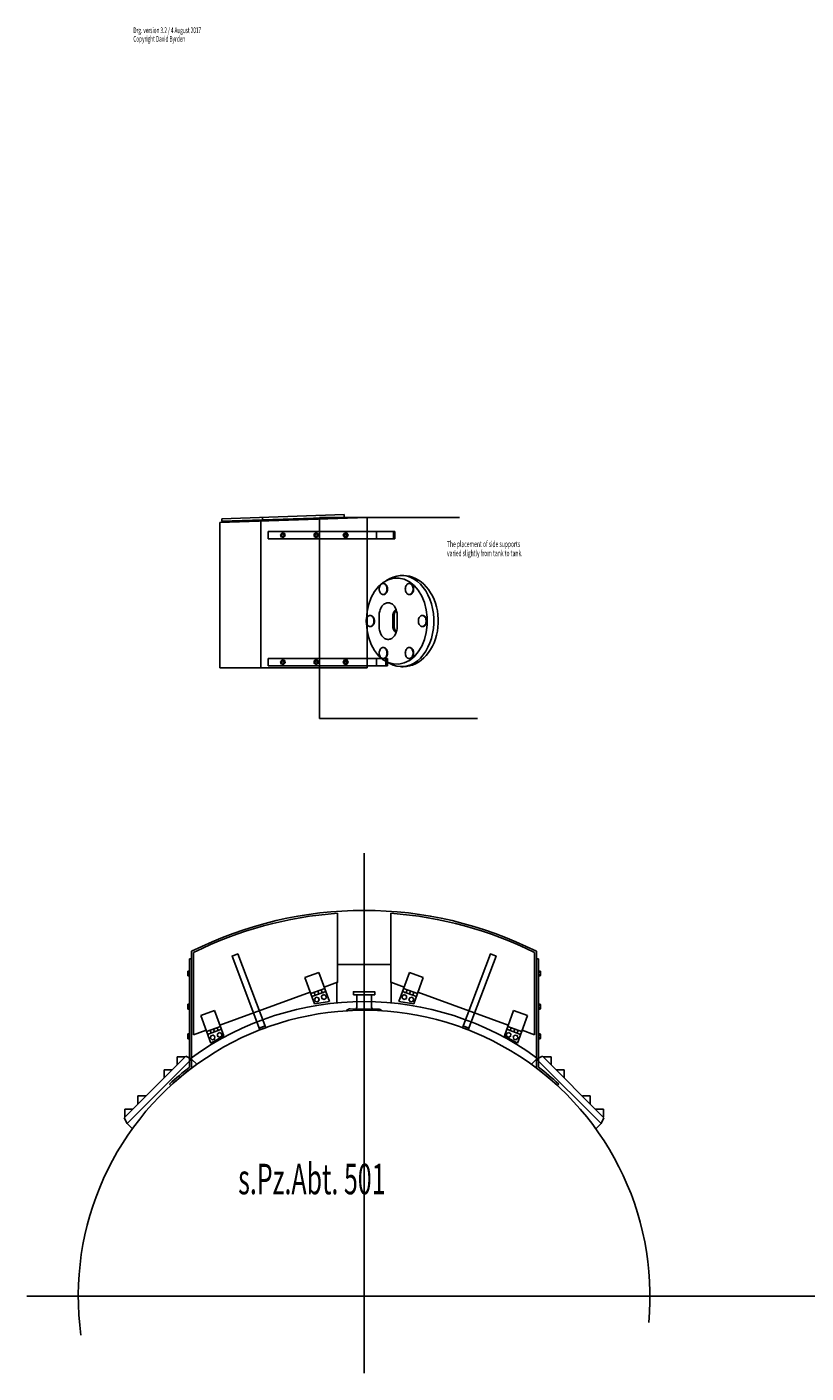
# Model space of a CAD drawing. Extents: x -3582 to 11135, y -4306 to 2744.
# Drawn here: x -3582 to -420, y -4306 to 1157 of the extents above; entities that cross this region are included whole.
import ezdxf
from ezdxf.enums import TextEntityAlignment as Align

# ---------------------------------------------------------------- set-up
doc = ezdxf.new("R2010")
doc.units = 0
doc.header["$MEASUREMENT"] = 0
for name, color, linetype in [('ARMOUR', 7, 'CONTINUOUS'), ('AXES', 1, 'CONTINUOUS'), ('BIN', 7, 'CONTINUOUS'), ('COMMENTS', 94, 'CONTINUOUS'), ('PISTOLPORT', 7, 'CONTINUOUS'), ('SUPPORTS', 7, 'CONTINUOUS')]:
    doc.layers.add(name, color=color, linetype=linetype)
doc.styles.add('ARIAL', font='ARIAL.TTF')

msp = doc.modelspace()

# ---------------------------------------------------------------- linework, layer by layer
at = {"layer": 'ARMOUR', "linetype": 'CONTINUOUS'}
for p, q in [((-2394.1, -1649.4), (-2394.1, -834.4)), ((-2394.1, -834.4), (-1826.1, -834.4)), ((-2394.1, -1649.4), (-1753.4, -1649.4)), ((-2243.5, -2820.4), (-2243.5, -2770.4)), ((-2183.5, -2820.4), (-2183.5, -2770.4))]:
    msp.add_line(p, q, dxfattribs=at)
at = {"layer": 'ARMOUR'}
msp.add_line((-2270.1, -2827.8), (-2157.9, -2829), dxfattribs=at)
at = {"layer": 'ARMOUR', "linetype": 'CONTINUOUS'}
msp.add_lwpolyline([(-2256.5, -2770.4), (-2256.5, -2758.4), (-2170.5, -2758.4), (-2170.5, -2770.4)], close=True, dxfattribs=at)
for centre, radius, start, end in [((-2213.5, -3993.4), 1160, 354.7114, 187.8748), ((-2270.1, -2846.4), 18.6, 90, 144.7991), ((-2253.5, -2820.4), 10, 310.7614, 0), ((-2173.5, -2820.4), 10, 180, 235.9797), ((-2157.9, -2854.4), 25.4, 47.1706, 88.7946)]:
    msp.add_arc(centre, radius, start, end, dxfattribs=at)
at = {"layer": 'AXES', "linetype": 'CONTINUOUS'}
for p, q in [((-2213.5, -4305.8), (-2213.5, -2196.3)), ((11135.1, -3993.4), (-3582, -3993.4))]:
    msp.add_line(p, q, dxfattribs=at)
at = {"layer": 'BIN'}
for p, q in [((-2201.4, -834.4), (-2799.1, -854.4)), ((-2799.1, -1444.4), (-2799.1, -854.4)), ((-2294.2, -822.5), (-2791.1, -839.1)), ((-2791.1, -849.1), (-2294.2, -832.5)), ((-2791.1, -849.1), (-2791.1, -839.1)), ((-2789.1, -854.1), (-2789.1, -849.1)), ((-2633.2, -1444.4), (-2633.2, -848.9)), ((-2625.2, -843.6), (-2625.2, -833.6)), ((-2623.2, -848.5), (-2623.2, -843.5)), ((-2296.2, -837.7), (-2296.2, -832.6)), ((-2294.2, -832.5), (-2294.2, -822.5)), ((-2201.4, -1444.4), (-2201.4, -834.4)), ((-2201.4, -1444.4), (-2799.1, -1444.4)), ((-2913.5, -2594.3), (-2913.5, -3026.1)), ((-2905.5, -2599.3), (-2905.5, -2932.8)), ((-1521.5, -2599.3), (-1521.5, -2932.8)), ((-1513.5, -2594.3), (-1513.5, -3026.1)), ((-2321.5, -2648.4), (-2105.5, -2648.4)), ((-2453.5, -2701.2), (-2397.1, -2680.7)), ((-2415, -2807), (-2453.5, -2701.2)), ((-2354.4, -2798.2), (-2397.1, -2680.7)), ((-2321.5, -2720.2), (-2375.6, -2739.9)), ((-2105.5, -2720.2), (-2051.3, -2739.9)), ((-2072.5, -2798.2), (-2029.8, -2680.7)), ((-1973.4, -2701.2), (-2029.8, -2680.7)), ((-2011.9, -2807), (-1973.4, -2701.2)), ((-2432, -2760.4), (-2798.4, -2893.8)), ((-2429.9, -2766.1), (-2373.5, -2745.5)), ((-2425.8, -2777.3), (-2369.4, -2756.8)), ((-2411.7, -2772.2), (-2415.8, -2760.9)), ((-2397.6, -2767.1), (-2401.7, -2755.8)), ((-2383.5, -2762), (-2387.6, -2750.7)), ((-2001.1, -2777.3), (-2057.5, -2756.8)), ((-1997, -2766.1), (-2053.4, -2745.5)), ((-2043.4, -2762), (-2039.3, -2750.7)), ((-2029.3, -2767.1), (-2025.2, -2755.8)), ((-2015.2, -2772.2), (-2011.1, -2760.9)), ((-1995, -2760.4), (-1628.5, -2893.8)), ((-2820, -2834.6), (-2876.4, -2855.1)), ((-2782.7, -2937.2), (-2820, -2834.6)), ((-2415, -2807), (-2354.4, -2798.2)), ((-2011.9, -2807), (-2072.5, -2798.2)), ((-1644.2, -2937.2), (-1606.9, -2834.6)), ((-1606.9, -2834.6), (-1550.5, -2855.1)), ((-2835.4, -2967.7), (-2876.4, -2855.1)), ((-1591.5, -2967.7), (-1550.5, -2855.1)), ((-2854.8, -2914.3), (-2905.5, -2932.8)), ((-2796.4, -2899.5), (-2852.8, -2920)), ((-2792.3, -2910.7), (-2848.7, -2931.3)), ((-2834.6, -2926.1), (-2838.7, -2914.8)), ((-2835.4, -2967.7), (-2782.6, -2937.4)), ((-2810.5, -2904.6), (-2824.6, -2909.7)), ((-2820.5, -2921), (-2824.6, -2909.7)), ((-2820.5, -2921), (-2806.4, -2915.9)), ((-2806.4, -2915.9), (-2810.5, -2904.6)), ((-1591.5, -2967.7), (-1644.3, -2937.4)), ((-1634.6, -2910.7), (-1578.2, -2931.3)), ((-1630.5, -2899.5), (-1574.1, -2920)), ((-1620.5, -2915.9), (-1616.4, -2904.6)), ((-1606.4, -2921), (-1620.5, -2915.9)), ((-1616.4, -2904.6), (-1602.3, -2909.7)), ((-1606.4, -2921), (-1602.3, -2909.7)), ((-1592.3, -2926.1), (-1588.2, -2914.8)), ((-1572.1, -2914.3), (-1521.5, -2932.8))]:
    msp.add_line(p, q, dxfattribs=at)
at = {"layer": 'BIN', "linetype": 'CONTINUOUS'}
for p, q in [((-2321.5, -2720.9), (-2321.5, -2440.2)), ((-2105.5, -2720.9), (-2105.5, -2440.2)), ((-2323.5, -2803.5), (-2323.5, -2720.9)), ((-2103.5, -2803.5), (-2103.5, -2720.9))]:
    msp.add_line(p, q, dxfattribs=at)
at = {"layer": 'BIN'}
for points in [[(-2398.9, -2782.5), (-2408.6, -2780.8), (-2414.9, -2788.4), (-2411.5, -2797.6), (-2401.9, -2799.3), (-2395.5, -2791.8)], [(-2377.9, -2770), (-2385.9, -2775.7), (-2385.1, -2785.4), (-2376.2, -2789.6), (-2368.1, -2784), (-2369, -2774.2)], [(-2049, -2770), (-2041, -2775.7), (-2041.9, -2785.4), (-2050.7, -2789.6), (-2058.8, -2784), (-2057.9, -2774.2)], [(-2028, -2782.5), (-2018.3, -2780.8), (-2012, -2788.4), (-2015.4, -2797.6), (-2025.1, -2799.3), (-2031.4, -2791.8)], [(-2835.6, -2937.7), (-2837.3, -2947.3), (-2829.8, -2953.6), (-2820.6, -2950.3), (-2818.9, -2940.6), (-2826.4, -2934.3)], [(-2800.7, -2923.9), (-2808.8, -2929.6), (-2807.9, -2939.3), (-2799, -2943.5), (-2791, -2937.9), (-2791.8, -2928.1)], [(-1626.2, -2923.9), (-1618.1, -2929.6), (-1619, -2939.3), (-1627.9, -2943.5), (-1635.9, -2937.9), (-1635.1, -2928.1)], [(-1591.3, -2937.7), (-1589.6, -2947.3), (-1597.1, -2953.6), (-1606.4, -2950.3), (-1608.1, -2940.6), (-1600.5, -2934.3)]]:
    msp.add_lwpolyline(points, close=True, dxfattribs=at)
for radius, start, end in [(1560, 63.3385, 116.6615), (1552, 93.9903, 116.4794), (1552, 63.5206, 86.0097), (1190, 53.9681, 126.0319)]:
    msp.add_arc((-2213.5, -3988.4), radius, start, end, dxfattribs=at)
at = {"layer": 'PISTOLPORT', "color": 7, "linetype": 'CONTINUOUS'}
for p, q in [((-2109, -1082.1), (-2125.6, -1091.2)), ((-2061.4, -1069.4), (-2054.3, -1069.4)), ((-2134.2, -1102), (-2136.3, -1102)), ((-2134.2, -1147), (-2136.3, -1147)), ((-2028.1, -1102), (-2030.3, -1102)), ((-2028.1, -1147), (-2030.3, -1147)), ((-2187.2, -1231.9), (-2189.4, -1231.9)), ((-2152.5, -1231.9), (-2152.5, -1276.9)), ((-2096.7, -1276.9), (-2096.7, -1231.9)), ((-2091.1, -1276.9), (-2091.1, -1231.9)), ((-2079.2, -1276.9), (-2079.2, -1231.9)), ((-1975.1, -1231.9), (-1977.2, -1231.9)), ((-2187.2, -1276.9), (-2189.4, -1276.9)), ((-1975.1, -1276.9), (-1977.2, -1276.9)), ((-2134.2, -1361.8), (-2136.3, -1361.8)), ((-2028.1, -1361.8), (-2030.3, -1361.8)), ((-2134.2, -1406.8), (-2136.3, -1406.8)), ((-2109, -1426.7), (-2125.6, -1417.6)), ((-2028.1, -1406.8), (-2030.3, -1406.8)), ((-2054.3, -1439.4), (-2061.4, -1439.4))]:
    msp.add_line(p, q, dxfattribs=at)
at = {"layer": 'PISTOLPORT', "linetype": 'CONTINUOUS'}
for p, q in [((-3186.9, -3269.6), (-2937.3, -3020)), ((-3175.2, -3293.3), (-2913.6, -3031.7)), ((-2940.7, -3022.2), (-2972.5, -3022.2)), ((-2972.5, -3022.2), (-2972.5, -3054.1)), ((-2937.3, -3020), (-2913.6, -3031.7)), ((-2913.6, -3031.7), (-2892.4, -3052.9)), ((-1513.3, -3031.7), (-1534.5, -3052.9)), ((-1489.6, -3020), (-1513.3, -3031.7)), ((-1251.7, -3293.3), (-1513.3, -3031.7)), ((-1240, -3269.6), (-1489.6, -3020)), ((-1486.2, -3022.2), (-1454.4, -3022.2)), ((-1454.4, -3022.2), (-1454.4, -3054.1)), ((-2993.8, -3075.3), (-3025.6, -3075.3)), ((-3025.6, -3075.3), (-3025.6, -3107.1)), ((-1433.2, -3075.3), (-1401.3, -3075.3)), ((-1401.3, -3075.3), (-1401.3, -3107.1)), ((-3099.8, -3181.3), (-3131.6, -3181.3)), ((-3131.6, -3181.3), (-3131.6, -3213.2)), ((-1327.1, -3181.3), (-1295.3, -3181.3)), ((-1295.3, -3181.3), (-1295.3, -3213.2)), ((-3186.9, -3269.6), (-3175.2, -3293.3)), ((-3152.8, -3234.4), (-3184.7, -3234.4)), ((-3184.7, -3234.4), (-3184.7, -3266.2)), ((-1274.1, -3234.4), (-1242.2, -3234.4)), ((-1240, -3269.6), (-1251.7, -3293.3)), ((-1242.2, -3234.4), (-1242.2, -3266.2)), ((-3175.2, -3293.3), (-3154, -3314.5)), ((-1251.7, -3293.3), (-1272.9, -3314.5))]:
    msp.add_line(p, q, dxfattribs=at)
at = {"layer": 'PISTOLPORT'}
for p, q in [((-2972.5, -3054.1), (-2971.9, -3054.7)), ((-2940.7, -3022.2), (-2940.1, -3022.8)), ((-1486.2, -3022.2), (-1486.8, -3022.8)), ((-1454.4, -3054.1), (-1455, -3054.7)), ((-3025.6, -3107.1), (-3025, -3107.7)), ((-2993.8, -3075.3), (-2993.2, -3075.9)), ((-1433.2, -3075.3), (-1433.8, -3075.9)), ((-1401.3, -3107.1), (-1401.9, -3107.7)), ((-3131.6, -3213.2), (-3131, -3213.8)), ((-3099.8, -3181.3), (-3099.2, -3181.9)), ((-1327.1, -3181.3), (-1327.7, -3181.9)), ((-1295.3, -3213.2), (-1295.9, -3213.8)), ((-3184.7, -3266.2), (-3184.1, -3266.8)), ((-3152.8, -3234.4), (-3152.3, -3235)), ((-1274.1, -3234.4), (-1274.7, -3235)), ((-1242.2, -3266.2), (-1242.8, -3266.8))]:
    msp.add_line(p, q, dxfattribs=at)
at = {"layer": 'PISTOLPORT', "color": 7, "linetype": 'CONTINUOUS'}
for points in [[(-2204.2, -1246.3), (-2201.3, -1215.6), (-2194.6, -1186.2), (-2184.3, -1158.9), (-2170.8, -1134.5), (-2154.5, -1113.9), (-2135.8, -1097.7), (-2115.5, -1086.4), (-2094, -1080.3), (-2072.1, -1079.6), (-2050.5, -1084.4), (-2029.8, -1094.5), (-2010.7, -1109.6), (-1993.8, -1129.2), (-1979.6, -1152.8), (-1968.5, -1179.4), (-1960.9, -1208.5), (-1957.1, -1238.9), (-1957.1, -1269.9), (-1960.9, -1300.3), (-1968.5, -1329.4), (-1979.6, -1356.1), (-1993.8, -1379.6), (-2010.7, -1399.2), (-2029.8, -1414.3), (-2050.5, -1424.4), (-2072.1, -1429.2), (-2094, -1428.5), (-2115.5, -1422.4), (-2135.8, -1411.1), (-2154.5, -1394.9), (-2170.8, -1374.3), (-2184.3, -1350), (-2194.6, -1322.6), (-2201.3, -1293.2), (-2204.2, -1262.5)], [(-2109, -1082.1), (-2095.2, -1075.7), (-2081, -1071.5), (-2066.5, -1069.5), (-2052, -1069.9), (-2037.6, -1072.5), (-2023.5, -1077.3), (-2009.9, -1084.4), (-1996.9, -1093.5), (-1984.6, -1104.6), (-1973.4, -1117.5), (-1963.2, -1132.2), (-1954.2, -1148.3), (-1946.6, -1165.8), (-1940.3, -1184.3), (-1935.6, -1203.7), (-1932.4, -1223.7), (-1930.8, -1244.1), (-1930.8, -1264.7), (-1932.4, -1285.1), (-1935.6, -1305.1), (-1940.3, -1324.5), (-1946.6, -1343.1), (-1954.2, -1360.5), (-1963.2, -1376.6), (-1973.4, -1391.3), (-1984.6, -1404.2), (-1996.9, -1415.3), (-2009.9, -1424.5), (-2023.5, -1431.5), (-2037.6, -1436.3), (-2052, -1438.9), (-2066.5, -1439.3), (-2081, -1437.3), (-2095.2, -1433.1), (-2109, -1426.7)], [(-2054.3, -1069.4), (-2041.6, -1070.2), (-2029, -1072.4), (-2016.6, -1076.1), (-2004.5, -1081.2), (-1992.8, -1087.7), (-1981.6, -1095.6), (-1971, -1104.7), (-1961.1, -1115.1), (-1951.9, -1126.6), (-1943.5, -1139.1), (-1936, -1152.5), (-1929.5, -1166.7), (-1924, -1181.7), (-1919.5, -1197.2), (-1916.1, -1213.2), (-1913.9, -1229.6), (-1912.7, -1246.1), (-1912.7, -1262.7), (-1913.9, -1279.2), (-1916.1, -1295.6), (-1919.5, -1311.6), (-1924, -1327.1), (-1929.5, -1342.1), (-1936, -1356.3), (-1943.5, -1369.8), (-1951.9, -1382.3), (-1961.1, -1393.7), (-1971, -1404.1), (-1981.6, -1413.2), (-1992.8, -1421.1), (-2004.5, -1427.6), (-2016.6, -1432.7), (-2029, -1436.4), (-2041.6, -1438.7), (-2054.3, -1439.4)], [(-2134.2, -1102), (-2132.8, -1102.1), (-2131.4, -1102.4), (-2130, -1102.8), (-2128.6, -1103.4), (-2127.3, -1104.2), (-2126.1, -1105.2), (-2124.9, -1106.3), (-2123.7, -1107.6), (-2122.7, -1109), (-2121.8, -1110.5), (-2120.9, -1112.1), (-2120.2, -1113.8), (-2119.6, -1115.7), (-2119.1, -1117.5), (-2118.7, -1119.5), (-2118.4, -1121.5), (-2118.3, -1123.5), (-2118.3, -1125.5), (-2118.4, -1127.5), (-2118.7, -1129.5), (-2119.1, -1131.5), (-2119.6, -1133.3), (-2120.2, -1135.2), (-2120.9, -1136.9), (-2121.8, -1138.5), (-2122.7, -1140.1), (-2123.7, -1141.4), (-2124.9, -1142.7), (-2126.1, -1143.8), (-2127.3, -1144.8), (-2128.6, -1145.6), (-2130, -1146.2), (-2131.4, -1146.6), (-2132.8, -1146.9), (-2134.2, -1147)], [(-2028.1, -1102), (-2026.7, -1102.1), (-2025.3, -1102.4), (-2023.9, -1102.8), (-2022.6, -1103.4), (-2021.2, -1104.2), (-2020, -1105.2), (-2018.8, -1106.3), (-2017.7, -1107.6), (-2016.6, -1109), (-2015.7, -1110.5), (-2014.9, -1112.1), (-2014.1, -1113.8), (-2013.5, -1115.7), (-2013, -1117.5), (-2012.6, -1119.5), (-2012.4, -1121.5), (-2012.3, -1123.5), (-2012.3, -1125.5), (-2012.4, -1127.5), (-2012.6, -1129.5), (-2013, -1131.5), (-2013.5, -1133.3), (-2014.1, -1135.2), (-2014.9, -1136.9), (-2015.7, -1138.5), (-2016.6, -1140.1), (-2017.7, -1141.4), (-2018.8, -1142.7), (-2020, -1143.8), (-2021.2, -1144.8), (-2022.6, -1145.6), (-2023.9, -1146.2), (-2025.3, -1146.6), (-2026.7, -1146.9), (-2028.1, -1147)], [(-2152.5, -1231.9), (-2152.4, -1227.3), (-2151.9, -1222.6), (-2151.2, -1218.1), (-2150.2, -1213.7), (-2148.9, -1209.4), (-2147.3, -1205.3), (-2145.5, -1201.4), (-2143.4, -1197.8), (-2141.2, -1194.4), (-2138.7, -1191.4), (-2136, -1188.6), (-2133.2, -1186.2), (-2130.2, -1184.2), (-2127.2, -1182.6), (-2124, -1181.3), (-2120.8, -1180.5), (-2117.5, -1180.1), (-2114.2, -1180.1), (-2110.9, -1180.5), (-2107.7, -1181.3), (-2104.5, -1182.6), (-2101.4, -1184.2), (-2098.4, -1186.2), (-2095.6, -1188.6), (-2093, -1191.4), (-2090.5, -1194.4), (-2088.2, -1197.8), (-2086.2, -1201.4), (-2084.3, -1205.3), (-2082.8, -1209.4), (-2081.5, -1213.7), (-2080.5, -1218.1), (-2079.7, -1222.6), (-2079.3, -1227.3), (-2079.2, -1231.9)], [(-2187.2, -1231.9), (-2185.8, -1232), (-2184.4, -1232.3), (-2183, -1232.7), (-2181.7, -1233.3), (-2180.3, -1234.1), (-2179.1, -1235.1), (-2177.9, -1236.2), (-2176.8, -1237.5), (-2175.7, -1238.9), (-2174.8, -1240.4), (-2174, -1242), (-2173.2, -1243.7), (-2172.6, -1245.6), (-2172.1, -1247.5), (-2171.7, -1249.4), (-2171.5, -1251.4), (-2171.4, -1253.4), (-2171.4, -1255.4), (-2171.5, -1257.4), (-2171.7, -1259.4), (-2172.1, -1261.4), (-2172.6, -1263.2), (-2173.2, -1265.1), (-2174, -1266.8), (-2174.8, -1268.4), (-2175.7, -1270), (-2176.8, -1271.4), (-2177.9, -1272.6), (-2179.1, -1273.7), (-2180.3, -1274.7), (-2181.7, -1275.5), (-2183, -1276.1), (-2184.4, -1276.5), (-2185.8, -1276.8), (-2187.2, -1276.9)], [(-2096.7, -1231.9), (-2096.7, -1231), (-2096.7, -1230), (-2096.6, -1229.1), (-2096.5, -1228.2), (-2096.4, -1227.3), (-2096.3, -1226.4), (-2096.1, -1225.4), (-2095.9, -1224.6), (-2095.7, -1223.7), (-2095.4, -1222.8), (-2095.1, -1222), (-2094.8, -1221.1), (-2094.5, -1220.3), (-2094.2, -1219.5), (-2093.8, -1218.7), (-2093.4, -1218), (-2093, -1217.2), (-2092.6, -1216.5), (-2092.1, -1215.9), (-2091.6, -1215.2), (-2091.2, -1214.6), (-2090.7, -1214), (-2090.1, -1213.4), (-2089.6, -1212.9), (-2089, -1212.4), (-2088.5, -1211.9), (-2087.9, -1211.4), (-2087.3, -1211), (-2086.7, -1210.6), (-2086.1, -1210.3), (-2085.4, -1210), (-2084.8, -1209.7), (-2084.2, -1209.5), (-2083.5, -1209.3), (-2082.9, -1209.2)], [(-2091.1, -1231.9), (-2091.1, -1231.2), (-2091, -1230.5), (-2091, -1229.7), (-2091, -1229), (-2090.9, -1228.3), (-2090.8, -1227.6), (-2090.7, -1226.9), (-2090.6, -1226.2), (-2090.4, -1225.5), (-2090.3, -1224.8), (-2090.1, -1224.1), (-2089.9, -1223.5), (-2089.7, -1222.8), (-2089.5, -1222.1), (-2089.3, -1221.5), (-2089.1, -1220.8), (-2088.8, -1220.2), (-2088.6, -1219.6), (-2088.3, -1219), (-2088, -1218.4), (-2087.7, -1217.8), (-2087.4, -1217.3), (-2087, -1216.7), (-2086.7, -1216.2), (-2086.3, -1215.7), (-2086, -1215.2), (-2085.6, -1214.7), (-2085.2, -1214.2), (-2084.8, -1213.7), (-2084.4, -1213.3), (-2084, -1212.9), (-2083.5, -1212.5), (-2083.1, -1212.1), (-2082.7, -1211.8), (-2082.2, -1211.4)], [(-1975.1, -1231.9), (-1973.7, -1232), (-1972.3, -1232.3), (-1970.9, -1232.7), (-1969.5, -1233.3), (-1968.2, -1234.1), (-1967, -1235.1), (-1965.8, -1236.2), (-1964.6, -1237.5), (-1963.6, -1238.9), (-1962.7, -1240.4), (-1961.8, -1242), (-1961.1, -1243.7), (-1960.5, -1245.6), (-1960, -1247.5), (-1959.6, -1249.4), (-1959.3, -1251.4), (-1959.2, -1253.4), (-1959.2, -1255.4), (-1959.3, -1257.4), (-1959.6, -1259.4), (-1960, -1261.4), (-1960.5, -1263.2), (-1961.1, -1265.1), (-1961.8, -1266.8), (-1962.7, -1268.4), (-1963.6, -1270), (-1964.6, -1271.4), (-1965.8, -1272.6), (-1967, -1273.7), (-1968.2, -1274.7), (-1969.5, -1275.5), (-1970.9, -1276.1), (-1972.3, -1276.5), (-1973.7, -1276.8), (-1975.1, -1276.9)], [(-2079.2, -1276.9), (-2079.3, -1281.6), (-2079.7, -1286.2), (-2080.5, -1290.7), (-2081.5, -1295.1), (-2082.8, -1299.4), (-2084.3, -1303.5), (-2086.2, -1307.4), (-2088.2, -1311), (-2090.5, -1314.4), (-2093, -1317.5), (-2095.6, -1320.2), (-2098.4, -1322.6), (-2101.4, -1324.6), (-2104.5, -1326.2), (-2107.7, -1327.5), (-2110.9, -1328.3), (-2114.2, -1328.7), (-2117.5, -1328.7), (-2120.8, -1328.3), (-2124, -1327.5), (-2127.2, -1326.2), (-2130.2, -1324.6), (-2133.2, -1322.6), (-2136, -1320.2), (-2138.7, -1317.5), (-2141.2, -1314.4), (-2143.4, -1311), (-2145.5, -1307.4), (-2147.3, -1303.5), (-2148.9, -1299.4), (-2150.2, -1295.1), (-2151.2, -1290.7), (-2151.9, -1286.2), (-2152.4, -1281.6), (-2152.5, -1276.9)], [(-2082.9, -1299.7), (-2083.5, -1299.5), (-2084.2, -1299.3), (-2084.8, -1299.1), (-2085.4, -1298.8), (-2086.1, -1298.5), (-2086.7, -1298.2), (-2087.3, -1297.8), (-2087.9, -1297.4), (-2088.5, -1296.9), (-2089, -1296.5), (-2089.6, -1296), (-2090.1, -1295.4), (-2090.7, -1294.8), (-2091.2, -1294.2), (-2091.6, -1293.6), (-2092.1, -1293), (-2092.6, -1292.3), (-2093, -1291.6), (-2093.4, -1290.8), (-2093.8, -1290.1), (-2094.2, -1289.3), (-2094.5, -1288.5), (-2094.8, -1287.7), (-2095.1, -1286.9), (-2095.4, -1286), (-2095.7, -1285.1), (-2095.9, -1284.3), (-2096.1, -1283.4), (-2096.3, -1282.5), (-2096.4, -1281.5), (-2096.5, -1280.6), (-2096.6, -1279.7), (-2096.7, -1278.8), (-2096.7, -1277.8), (-2096.7, -1276.9)], [(-2082.1, -1297.4), (-2082.6, -1297.1), (-2083, -1296.7), (-2083.5, -1296.4), (-2083.9, -1296), (-2084.3, -1295.6), (-2084.7, -1295.1), (-2085.1, -1294.7), (-2085.5, -1294.2), (-2085.9, -1293.7), (-2086.3, -1293.2), (-2086.6, -1292.7), (-2087, -1292.2), (-2087.3, -1291.6), (-2087.6, -1291), (-2088, -1290.5), (-2088.2, -1289.9), (-2088.5, -1289.3), (-2088.8, -1288.6), (-2089.1, -1288), (-2089.3, -1287.4), (-2089.5, -1286.7), (-2089.7, -1286.1), (-2089.9, -1285.4), (-2090.1, -1284.7), (-2090.3, -1284), (-2090.4, -1283.3), (-2090.6, -1282.6), (-2090.7, -1281.9), (-2090.8, -1281.2), (-2090.9, -1280.5), (-2091, -1279.8), (-2091, -1279.1), (-2091, -1278.4), (-2091.1, -1277.6), (-2091.1, -1276.9)], [(-2134.2, -1361.8), (-2132.8, -1361.9), (-2131.4, -1362.2), (-2130, -1362.6), (-2128.6, -1363.2), (-2127.3, -1364), (-2126.1, -1365), (-2124.9, -1366.1), (-2123.7, -1367.4), (-2122.7, -1368.8), (-2121.8, -1370.3), (-2120.9, -1371.9), (-2120.2, -1373.6), (-2119.6, -1375.5), (-2119.1, -1377.4), (-2118.7, -1379.3), (-2118.4, -1381.3), (-2118.3, -1383.3), (-2118.3, -1385.3), (-2118.4, -1387.3), (-2118.7, -1389.3), (-2119.1, -1391.3), (-2119.6, -1393.2), (-2120.2, -1395), (-2120.9, -1396.7), (-2121.8, -1398.3), (-2122.7, -1399.9), (-2123.7, -1401.3), (-2124.9, -1402.5), (-2126.1, -1403.6), (-2127.3, -1404.6), (-2128.6, -1405.4), (-2130, -1406), (-2131.4, -1406.4), (-2132.8, -1406.7), (-2134.2, -1406.8)], [(-2028.1, -1361.8), (-2026.7, -1361.9), (-2025.3, -1362.2), (-2023.9, -1362.6), (-2022.6, -1363.2), (-2021.2, -1364), (-2020, -1365), (-2018.8, -1366.1), (-2017.7, -1367.4), (-2016.6, -1368.8), (-2015.7, -1370.3), (-2014.9, -1371.9), (-2014.1, -1373.6), (-2013.5, -1375.5), (-2013, -1377.4), (-2012.6, -1379.3), (-2012.4, -1381.3), (-2012.3, -1383.3), (-2012.3, -1385.3), (-2012.4, -1387.3), (-2012.6, -1389.3), (-2013, -1391.3), (-2013.5, -1393.2), (-2014.1, -1395), (-2014.9, -1396.7), (-2015.7, -1398.3), (-2016.6, -1399.9), (-2017.7, -1401.3), (-2018.8, -1402.5), (-2020, -1403.6), (-2021.2, -1404.6), (-2022.6, -1405.4), (-2023.9, -1406), (-2025.3, -1406.4), (-2026.7, -1406.7), (-2028.1, -1406.8)]]:
    msp.add_lwpolyline(points, dxfattribs=at)
for points in [[(-2120.4, -1124.5), (-2120.7, -1128.4), (-2121.4, -1132.2), (-2122.6, -1135.8), (-2124.1, -1139), (-2126.1, -1141.7), (-2128.4, -1144), (-2130.9, -1145.6), (-2133.6, -1146.7), (-2136.3, -1147), (-2139.1, -1146.7), (-2141.8, -1145.6), (-2144.3, -1144), (-2146.6, -1141.7), (-2148.5, -1139), (-2150.1, -1135.8), (-2151.3, -1132.2), (-2152, -1128.4), (-2152.2, -1124.5), (-2152, -1120.6), (-2151.3, -1116.8), (-2150.1, -1113.3), (-2148.5, -1110), (-2146.6, -1107.3), (-2144.3, -1105), (-2141.8, -1103.4), (-2139.1, -1102.3), (-2136.3, -1102), (-2133.6, -1102.3), (-2130.9, -1103.4), (-2128.4, -1105), (-2126.1, -1107.3), (-2124.1, -1110), (-2122.6, -1113.3), (-2121.4, -1116.8), (-2120.7, -1120.6)], [(-2014.4, -1124.5), (-2014.6, -1128.4), (-2015.3, -1132.2), (-2016.5, -1135.8), (-2018.1, -1139), (-2020, -1141.7), (-2022.3, -1144), (-2024.8, -1145.6), (-2027.5, -1146.7), (-2030.3, -1147), (-2033, -1146.7), (-2035.7, -1145.6), (-2038.2, -1144), (-2040.5, -1141.7), (-2042.5, -1139), (-2044, -1135.8), (-2045.2, -1132.2), (-2045.9, -1128.4), (-2046.2, -1124.5), (-2045.9, -1120.6), (-2045.2, -1116.8), (-2044, -1113.3), (-2042.5, -1110), (-2040.5, -1107.3), (-2038.2, -1105), (-2035.7, -1103.4), (-2033, -1102.3), (-2030.3, -1102), (-2027.5, -1102.3), (-2024.8, -1103.4), (-2022.3, -1105), (-2020, -1107.3), (-2018.1, -1110), (-2016.5, -1113.3), (-2015.3, -1116.8), (-2014.6, -1120.6)], [(-2173.5, -1254.4), (-2173.7, -1258.3), (-2174.4, -1262.1), (-2175.6, -1265.7), (-2177.2, -1268.9), (-2179.1, -1271.6), (-2181.4, -1273.9), (-2183.9, -1275.5), (-2186.6, -1276.6), (-2189.4, -1276.9), (-2192.1, -1276.6), (-2194.8, -1275.5), (-2197.3, -1273.9), (-2199.6, -1271.6), (-2201.6, -1268.9), (-2203.1, -1265.7), (-2204.3, -1262.1), (-2205, -1258.3), (-2205.3, -1254.4), (-2205, -1250.5), (-2204.3, -1246.7), (-2203.1, -1243.2), (-2201.6, -1239.9), (-2199.6, -1237.2), (-2197.3, -1234.9), (-2194.8, -1233.3), (-2192.1, -1232.2), (-2189.4, -1231.9), (-2186.6, -1232.2), (-2183.9, -1233.3), (-2181.4, -1234.9), (-2179.1, -1237.2), (-2177.2, -1239.9), (-2175.6, -1243.2), (-2174.4, -1246.7), (-2173.7, -1250.5)], [(-1961.3, -1254.4), (-1961.6, -1258.3), (-1962.3, -1262.1), (-1963.5, -1265.7), (-1965, -1268.9), (-1967, -1271.6), (-1969.3, -1273.9), (-1971.8, -1275.5), (-1974.5, -1276.6), (-1977.2, -1276.9), (-1980, -1276.6), (-1982.7, -1275.5), (-1985.2, -1273.9), (-1987.5, -1271.6), (-1989.4, -1268.9), (-1991, -1265.7), (-1992.2, -1262.1), (-1992.9, -1258.3), (-1993.1, -1254.4), (-1992.9, -1250.5), (-1992.2, -1246.7), (-1991, -1243.2), (-1989.4, -1239.9), (-1987.5, -1237.2), (-1985.2, -1234.9), (-1982.7, -1233.3), (-1980, -1232.2), (-1977.2, -1231.9), (-1974.5, -1232.2), (-1971.8, -1233.3), (-1969.3, -1234.9), (-1967, -1237.2), (-1965, -1239.9), (-1963.5, -1243.2), (-1962.3, -1246.7), (-1961.6, -1250.5)], [(-2120.4, -1384.3), (-2120.7, -1388.2), (-2121.4, -1392), (-2122.6, -1395.6), (-2124.1, -1398.8), (-2126.1, -1401.5), (-2128.4, -1403.8), (-2130.9, -1405.5), (-2133.6, -1406.5), (-2136.3, -1406.8), (-2139.1, -1406.5), (-2141.8, -1405.5), (-2144.3, -1403.8), (-2146.6, -1401.5), (-2148.5, -1398.8), (-2150.1, -1395.6), (-2151.3, -1392), (-2152, -1388.2), (-2152.2, -1384.3), (-2152, -1380.4), (-2151.3, -1376.6), (-2150.1, -1373.1), (-2148.5, -1369.8), (-2146.6, -1367.1), (-2144.3, -1364.8), (-2141.8, -1363.2), (-2139.1, -1362.2), (-2136.3, -1361.8), (-2133.6, -1362.2), (-2130.9, -1363.2), (-2128.4, -1364.8), (-2126.1, -1367.1), (-2124.1, -1369.8), (-2122.6, -1373.1), (-2121.4, -1376.6), (-2120.7, -1380.4)], [(-2014.4, -1384.3), (-2014.6, -1388.2), (-2015.3, -1392), (-2016.5, -1395.6), (-2018.1, -1398.8), (-2020, -1401.5), (-2022.3, -1403.8), (-2024.8, -1405.5), (-2027.5, -1406.5), (-2030.3, -1406.8), (-2033, -1406.5), (-2035.7, -1405.5), (-2038.2, -1403.8), (-2040.5, -1401.5), (-2042.5, -1398.8), (-2044, -1395.6), (-2045.2, -1392), (-2045.9, -1388.2), (-2046.2, -1384.3), (-2045.9, -1380.4), (-2045.2, -1376.6), (-2044, -1373.1), (-2042.5, -1369.8), (-2040.5, -1367.1), (-2038.2, -1364.8), (-2035.7, -1363.2), (-2033, -1362.2), (-2030.3, -1361.8), (-2027.5, -1362.2), (-2024.8, -1363.2), (-2022.3, -1364.8), (-2020, -1367.1), (-2018.1, -1369.8), (-2016.5, -1373.1), (-2015.3, -1376.6), (-2014.6, -1380.4)]]:
    msp.add_lwpolyline(points, close=True, dxfattribs=at)
at = {"layer": 'SUPPORTS'}
for p, q in [((-2603.2, -890.9), (-2088.6, -890.9)), ((-2603.2, -890.9), (-2603.2, -920.9)), ((-2603.2, -920.9), (-2088.6, -920.9)), ((-2163, -890.9), (-2163, -920.9)), ((-2094.5, -920.9), (-2094.5, -890.9)), ((-2088.6, -920.9), (-2088.6, -890.9)), ((-2603.2, -1405.7), (-2119.1, -1405.7)), ((-2603.2, -1405.7), (-2603.2, -1435.7)), ((-2163, -1405.7), (-2163, -1435.7)), ((-2125, -1435.7), (-2125, -1405.7)), ((-2119.1, -1435.7), (-2119.1, -1405.7)), ((-2603.2, -1435.7), (-2119.1, -1435.7)), ((-2929.5, -2675.5), (-2928.5, -2674.5)), ((-2929.5, -2693.1), (-2929.5, -2675.5)), ((-2928.5, -2674.5), (-2921.5, -2674.5)), ((-2913.5, -2624.3), (-2921.5, -2624.3)), ((-2921.5, -2624.3), (-2921.5, -3064.5)), ((-2913.5, -2624.3), (-2913.5, -3068.5)), ((-1513.5, -2624.3), (-1505.5, -2624.3)), ((-1513.5, -2624.3), (-1513.5, -3068.5)), ((-1505.5, -2624.3), (-1505.5, -3064.5)), ((-1498.5, -2674.5), (-1505.5, -2674.5)), ((-1497.5, -2675.5), (-1498.5, -2674.5)), ((-1497.5, -2693.1), (-1497.5, -2675.5)), ((-2929.5, -2679.4), (-2921.5, -2679.4)), ((-2929.5, -2689.2), (-2921.5, -2689.2)), ((-2928.5, -2694.1), (-2929.5, -2693.1)), ((-2928.5, -2694.1), (-2921.5, -2694.1)), ((-1497.5, -2679.4), (-1505.5, -2679.4)), ((-1497.5, -2689.2), (-1505.5, -2689.2)), ((-1498.5, -2694.1), (-1505.5, -2694.1)), ((-1498.5, -2694.1), (-1497.5, -2693.1)), ((-2929.5, -2810.5), (-2928.5, -2809.5)), ((-2929.5, -2828.1), (-2929.5, -2810.5)), ((-2929.5, -2814.4), (-2921.5, -2814.4)), ((-2929.5, -2824.2), (-2921.5, -2824.2)), ((-2928.5, -2829.1), (-2929.5, -2828.1)), ((-2928.5, -2809.5), (-2921.5, -2809.5)), ((-2928.5, -2829.1), (-2921.5, -2829.1)), ((-1498.5, -2809.5), (-1505.5, -2809.5)), ((-1497.5, -2814.4), (-1505.5, -2814.4)), ((-1497.5, -2824.2), (-1505.5, -2824.2)), ((-1498.5, -2829.1), (-1505.5, -2829.1)), ((-1497.5, -2810.5), (-1498.5, -2809.5)), ((-1498.5, -2829.1), (-1497.5, -2828.1)), ((-1497.5, -2828.1), (-1497.5, -2810.5)), ((-2929.5, -2930.5), (-2928.5, -2929.5)), ((-2929.5, -2948.1), (-2929.5, -2930.5)), ((-2929.5, -2934.4), (-2921.5, -2934.4)), ((-2929.5, -2944.2), (-2921.5, -2944.2)), ((-2928.5, -2949.1), (-2929.5, -2948.1)), ((-2928.5, -2929.5), (-2921.5, -2929.5)), ((-2928.5, -2949.1), (-2921.5, -2949.1)), ((-2615.5, -2896.7), (-2638.9, -2905.6)), ((-1811.4, -2896.7), (-1788.1, -2905.6)), ((-1498.5, -2929.5), (-1505.5, -2929.5)), ((-1497.5, -2934.4), (-1505.5, -2934.4)), ((-1497.5, -2944.2), (-1505.5, -2944.2)), ((-1498.5, -2949.1), (-1505.5, -2949.1)), ((-1497.5, -2930.5), (-1498.5, -2929.5)), ((-1498.5, -2949.1), (-1497.5, -2948.1)), ((-1497.5, -2948.1), (-1497.5, -2930.5)), ((-2997.9, -3138.9), (-3003.3, -3133)), ((-1429, -3138.9), (-1423.6, -3133))]:
    msp.add_line(p, q, dxfattribs=at)
for points in [[(-2552.7, -903.4), (-2550.1, -912.9), (-2540.7, -915.4), (-2533.7, -908.5), (-2536.3, -899), (-2545.7, -896.4)], [(-2399.7, -901), (-2408.2, -896.1), (-2416.7, -901), (-2416.7, -910.8), (-2408.2, -915.7), (-2399.7, -910.8)], [(-2293.1, -897.4), (-2298, -905.9), (-2293.1, -914.4), (-2283.3, -914.4), (-2278.4, -905.9), (-2283.3, -897.4)], [(-2552.7, -1418.1), (-2550.1, -1427.6), (-2540.7, -1430.2), (-2533.7, -1423.2), (-2536.3, -1413.7), (-2545.7, -1411.2)], [(-2399.7, -1415.8), (-2408.2, -1410.9), (-2416.7, -1415.8), (-2416.7, -1425.6), (-2408.2, -1430.5), (-2399.7, -1425.6)], [(-2293.1, -1412.2), (-2298, -1420.7), (-2293.1, -1429.2), (-2283.3, -1429.2), (-2278.4, -1420.7), (-2283.3, -1412.2)], [(-2636, -2913.1), (-2612.7, -2904.2), (-2726, -2605), (-2749.4, -2613.8)], [(-1790.9, -2913.1), (-1814.3, -2904.2), (-1700.9, -2605), (-1677.5, -2613.8)]]:
    msp.add_lwpolyline(points, close=True, dxfattribs=at)
for centre in [(-2543.2, -905.9), (-2408.2, -905.9), (-2288.2, -905.9), (-2543.2, -1420.7), (-2408.2, -1420.7), (-2288.2, -1420.7)]:
    msp.add_circle(centre, 5, dxfattribs=at)
for radius, start, end in [(1168, 127.3127, 132.5525), (1160, 127.1173, 132.5525), (1160, 47.4475, 52.8827), (1168, 47.4475, 52.6873)]:
    msp.add_arc((-2213.5, -3993.4), radius, start, end, dxfattribs=at)

# ---------------------------------------------------------------- texts
at = {"layer": 'COMMENTS', "style": 'ARIAL', "width": 0.6}
for s, height, p in [('Drg. version 3.2 / 4 August 2017', 23.23, (-3150.1, 1124.1)), ('Copyright David Byrden', 23.23, (-3150.1, 1089.3, -34.8)), ('The placement of side supports', 24.753, (-1877, -961.8)), ('varied slightly from tank to tank. ', 24.753, (-1877, -998.9, -37.1)), ('s.Pz.Abt. 501', 123.764, (-2724.5, -3618.9))]:
    msp.add_text(s, height=height, dxfattribs=at).set_placement(p, align=Align.BOTTOM_LEFT)

doc.saveas('drawing.dxf')
